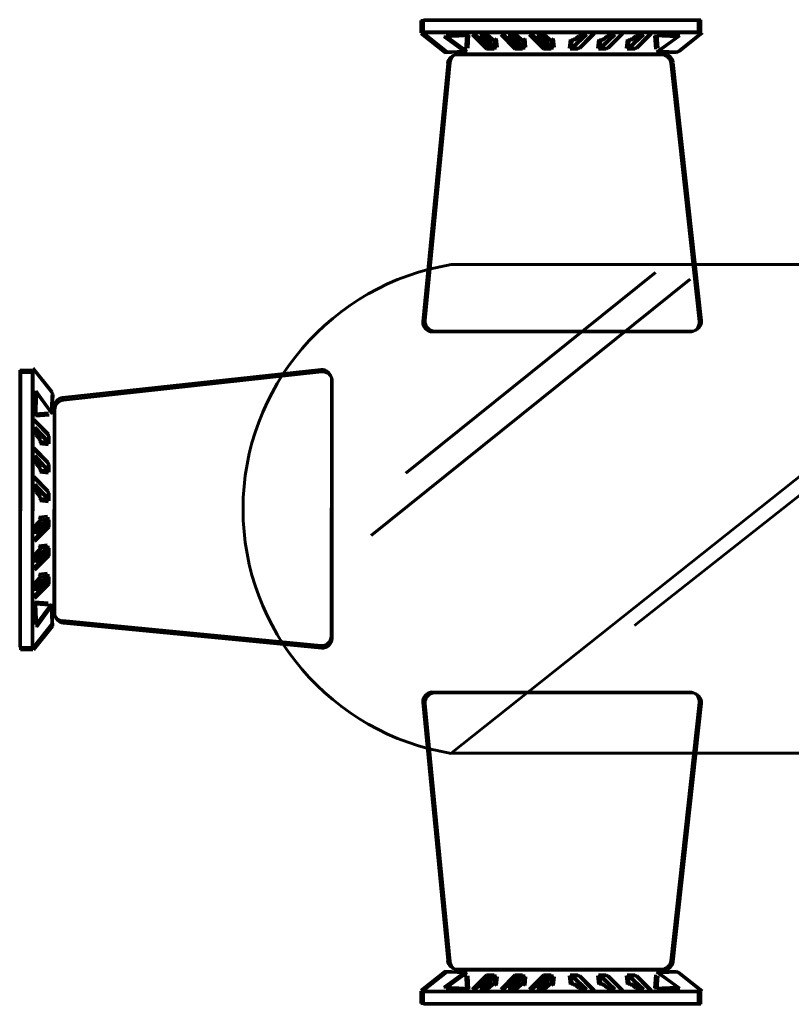
# Model space of a CAD drawing. Units: inches. Extents: x 536 to 9056, y 1197 to 10285.
# Drawn here: x 4253 to 4304, y 6017 to 6082 of the extents above; entities that cross this region are included whole.
import ezdxf

# ---------------------------------------------------------------- set-up
doc = ezdxf.new("R2010")
doc.units = ezdxf.units.IN
doc.header["$LTSCALE"] = 0.05
doc.header["$MEASUREMENT"] = 0
doc.layers.add('Object', color=7, linetype='Continuous', lineweight=60)

# ---------------------------------------------------------------- blocks, each defined once
blk = doc.blocks.new('A$C610239F1')
for p, q in [((0.6785, 1.6349, -0.0908), (0.6785, 1.6556, -0.0908)), ((0.6785, 1.6556, -0.0908), (1.1446, 1.6556, -0.0908)), ((1.1446, 1.6556, -0.0908), (1.1446, 1.6349, -0.0908)), ((0.6743, 1.6333, -0.0908), (0.6743, 1.6541, -0.0908)), ((0.6743, 1.6541, -0.0908), (1.1405, 1.6541, -0.0908)), ((1.1405, 1.6541, -0.0908), (1.1405, 1.6333, -0.0908)), ((1.1405, 1.6333, -0.0908), (0.6743, 1.6333, -0.0908)), ((0.6743, 1.6317, -0.0908), (0.7143, 1.5998, -0.0908)), ((1.1446, 1.6349, -0.0908), (0.6785, 1.6349, -0.0908)), ((0.6785, 1.6333, -0.0908), (0.7184, 1.6013, -0.0908)), ((0.7127, 1.627, -0.0908), (0.751, 1.6285, -0.0908)), ((0.7478, 1.6014, -0.0908), (0.7127, 1.627, -0.0908)), ((0.7168, 1.6285, -0.0908), (0.7551, 1.6301, -0.0908)), ((0.7519, 1.6029, -0.0908), (0.7168, 1.6285, -0.0908)), ((0.751, 1.6285, -0.0908), (0.7494, 1.6062, -0.0908)), ((0.7551, 1.6301, -0.0908), (0.7535, 1.6077, -0.0908)), ((0.7606, 1.6301, -0.0908), (0.7845, 1.6062, -0.0908)), ((0.7647, 1.6317, -0.0908), (0.7886, 1.6077, -0.0908)), ((0.7973, 1.6062, -0.0908), (0.7733, 1.6285, -0.0908)), ((0.7733, 1.6285, -0.0908), (0.7829, 1.6285, -0.0908)), ((0.8014, 1.6077, -0.0908), (0.7774, 1.6301, -0.0908)), ((0.7774, 1.6301, -0.0908), (0.787, 1.6301, -0.0908)), ((0.7829, 1.6285, -0.0908), (0.7941, 1.619, -0.0908)), ((0.787, 1.6301, -0.0908), (0.7982, 1.6205, -0.0908)), ((0.7941, 1.619, -0.0908), (0.7973, 1.6222, -0.0908)), ((0.7973, 1.6222, -0.0908), (0.7989, 1.6078, -0.0908)), ((0.7982, 1.6205, -0.0908), (0.8014, 1.6237, -0.0908)), ((0.8014, 1.6237, -0.0908), (0.803, 1.6093, -0.0908)), ((0.8084, 1.6301, -0.0908), (0.8324, 1.6062, -0.0908)), ((0.8126, 1.6317, -0.0908), (0.8365, 1.6077, -0.0908)), ((0.8452, 1.6062, -0.0908), (0.8212, 1.6285, -0.0908)), ((0.8212, 1.6285, -0.0908), (0.8308, 1.6285, -0.0908)), ((0.8493, 1.6077, -0.0908), (0.8253, 1.6301, -0.0908)), ((0.8253, 1.6301, -0.0908), (0.8349, 1.6301, -0.0908)), ((0.8308, 1.6285, -0.0908), (0.842, 1.619, -0.0908)), ((0.8349, 1.6301, -0.0908), (0.8461, 1.6205, -0.0908)), ((0.842, 1.619, -0.0908), (0.8452, 1.6222, -0.0908)), ((0.8452, 1.6222, -0.0908), (0.8468, 1.6078, -0.0908)), ((0.8461, 1.6205, -0.0908), (0.8493, 1.6237, -0.0908)), ((0.8493, 1.6237, -0.0908), (0.8509, 1.6093, -0.0908)), ((0.8563, 1.6301, -0.0908), (0.8803, 1.6062, -0.0908)), ((0.8605, 1.6317, -0.0908), (0.8844, 1.6077, -0.0908)), ((0.8931, 1.6062, -0.0908), (0.8691, 1.6285, -0.0908)), ((0.8691, 1.6285, -0.0908), (0.8787, 1.6285, -0.0908)), ((0.8972, 1.6077, -0.0908), (0.8732, 1.6301, -0.0908)), ((0.8732, 1.6301, -0.0908), (0.8828, 1.6301, -0.0908)), ((0.8787, 1.6285, -0.0908), (0.8899, 1.619, -0.0908)), ((0.8828, 1.6301, -0.0908), (0.894, 1.6205, -0.0908)), ((0.8899, 1.619, -0.0908), (0.8931, 1.6222, -0.0908)), ((0.8931, 1.6222, -0.0908), (0.8947, 1.6078, -0.0908)), ((0.894, 1.6205, -0.0908), (0.8972, 1.6237, -0.0908)), ((0.8972, 1.6237, -0.0908), (0.8988, 1.6093, -0.0908)), ((0.925, 1.6222, -0.0908), (0.9234, 1.6078, -0.0908)), ((0.925, 1.6062, -0.0908), (0.9489, 1.6285, -0.0908)), ((0.9282, 1.619, -0.0908), (0.925, 1.6222, -0.0908)), ((0.9291, 1.6237, -0.0908), (0.9275, 1.6093, -0.0908)), ((0.9394, 1.6285, -0.0908), (0.9282, 1.619, -0.0908)), ((0.9291, 1.6077, -0.0908), (0.9531, 1.6301, -0.0908)), ((0.9323, 1.6205, -0.0908), (0.9291, 1.6237, -0.0908)), ((0.9435, 1.6301, -0.0908), (0.9323, 1.6205, -0.0908)), ((0.9617, 1.6301, -0.0908), (0.9378, 1.6062, -0.0908)), ((0.9489, 1.6285, -0.0908), (0.9394, 1.6285, -0.0908)), ((0.9658, 1.6317, -0.0908), (0.9419, 1.6077, -0.0908)), ((0.9531, 1.6301, -0.0908), (0.9435, 1.6301, -0.0908)), ((0.9729, 1.6222, -0.0908), (0.9713, 1.6078, -0.0908)), ((0.9729, 1.6062, -0.0908), (0.9968, 1.6285, -0.0908)), ((0.9761, 1.619, -0.0908), (0.9729, 1.6222, -0.0908)), ((0.977, 1.6237, -0.0908), (0.9754, 1.6093, -0.0908)), ((0.9873, 1.6285, -0.0908), (0.9761, 1.619, -0.0908)), ((0.977, 1.6077, -0.0908), (1.001, 1.6301, -0.0908)), ((0.9802, 1.6205, -0.0908), (0.977, 1.6237, -0.0908)), ((0.9914, 1.6301, -0.0908), (0.9802, 1.6205, -0.0908)), ((1.0096, 1.6301, -0.0908), (0.9857, 1.6062, -0.0908)), ((0.9968, 1.6285, -0.0908), (0.9873, 1.6285, -0.0908)), ((1.0137, 1.6317, -0.0908), (0.9898, 1.6077, -0.0908)), ((1.001, 1.6301, -0.0908), (0.9914, 1.6301, -0.0908)), ((1.0208, 1.6222, -0.0908), (1.0192, 1.6078, -0.0908)), ((1.0208, 1.6062, -0.0908), (1.0447, 1.6285, -0.0908)), ((1.024, 1.619, -0.0908), (1.0208, 1.6222, -0.0908)), ((1.0249, 1.6237, -0.0908), (1.0233, 1.6093, -0.0908)), ((1.0351, 1.6285, -0.0908), (1.024, 1.619, -0.0908)), ((1.0249, 1.6077, -0.0908), (1.0488, 1.6301, -0.0908)), ((1.0281, 1.6205, -0.0908), (1.0249, 1.6237, -0.0908)), ((1.0393, 1.6301, -0.0908), (1.0281, 1.6205, -0.0908)), ((1.0575, 1.6301, -0.0908), (1.0336, 1.6062, -0.0908)), ((1.0447, 1.6285, -0.0908), (1.0351, 1.6285, -0.0908)), ((1.0616, 1.6317, -0.0908), (1.0377, 1.6077, -0.0908)), ((1.0488, 1.6301, -0.0908), (1.0393, 1.6301, -0.0908)), ((1.1054, 1.627, -0.0908), (1.0671, 1.6285, -0.0908)), ((1.0671, 1.6285, -0.0908), (1.0687, 1.6062, -0.0908)), ((1.0703, 1.6014, -0.0908), (1.1054, 1.627, -0.0908)), ((1.1095, 1.6285, -0.0908), (1.0712, 1.6301, -0.0908)), ((1.0712, 1.6301, -0.0908), (1.0728, 1.6077, -0.0908)), ((1.0744, 1.6029, -0.0908), (1.1095, 1.6285, -0.0908)), ((1.1437, 1.6317, -0.0908), (1.1038, 1.5998, -0.0908)), ((1.1478, 1.6333, -0.0908), (1.1079, 1.6013, -0.0908)), ((0.7845, 1.6062, -0.0908), (0.7973, 1.6062, -0.0908)), ((0.7886, 1.6077, -0.0908), (0.8014, 1.6077, -0.0908)), ((0.8324, 1.6062, -0.0908), (0.8452, 1.6062, -0.0908)), ((0.8365, 1.6077, -0.0908), (0.8493, 1.6077, -0.0908)), ((0.8803, 1.6062, -0.0908), (0.8931, 1.6062, -0.0908)), ((0.8844, 1.6077, -0.0908), (0.8972, 1.6077, -0.0908)), ((0.9378, 1.6062, -0.0908), (0.925, 1.6062, -0.0908)), ((0.9419, 1.6077, -0.0908), (0.9291, 1.6077, -0.0908)), ((0.9857, 1.6062, -0.0908), (0.9729, 1.6062, -0.0908)), ((0.9898, 1.6077, -0.0908), (0.977, 1.6077, -0.0908)), ((1.0336, 1.6062, -0.0908), (1.0208, 1.6062, -0.0908)), ((1.0377, 1.6077, -0.0908), (1.0249, 1.6077, -0.0908)), ((0.7143, 1.5998, -0.0908), (0.7478, 1.6014, -0.0908)), ((0.7184, 1.6013, -0.0908), (0.7519, 1.6029, -0.0908)), ((1.0783, 1.5966, -0.0908), (0.7351, 1.5966, -0.0908)), ((1.0824, 1.5981, -0.0908), (0.7393, 1.5981, -0.0908)), ((1.1038, 1.5998, -0.0908), (1.0703, 1.6014, -0.0908)), ((1.1079, 1.6013, -0.0908), (1.0744, 1.6029, -0.0908)), ((0.7193, 1.5822, -0.0908), (0.6776, 1.1482, -0.0908)), ((0.7234, 1.5837, -0.0908), (0.6817, 1.1497, -0.0908)), ((1.1418, 1.1484, -0.0908), (1.0942, 1.5824, -0.0908)), ((1.1459, 1.1499, -0.0908), (1.0983, 1.5839, -0.0908)), ((1.8623, 1.2439), (0.7253, 1.2439)), ((0.6489, 0.8934), (1.0684, 1.2309)), ((0.5907, 0.7886), (1.1267, 1.2192)), ((1.0335, 0.6373), (1.7559, 1.2076)), ((0.6935, 1.1307, -0.0908), (1.1259, 1.1307, -0.0908)), ((0.6976, 1.1322, -0.0908), (1.13, 1.1322, -0.0908)), ((0.7253, 0.4224), (1.5811, 1.1029)), ((0, 0.6006, -0.0908), (0.0004, 1.0667, -0.0908)), ((0.0004, 1.0667, -0.0908), (0.0212, 1.0667, -0.0908)), ((0.0015, 0.5964, -0.0908), (0.0019, 1.0626, -0.0908)), ((0.0019, 1.0626, -0.0908), (0.0227, 1.0626, -0.0908)), ((0.0212, 1.0667, -0.0908), (0.0207, 0.6005, -0.0908)), ((0.0227, 1.0626, -0.0908), (0.0223, 0.5964, -0.0908)), ((0.0228, 1.0699, -0.0908), (0.0546, 1.03, -0.0908)), ((0.0243, 1.0658, -0.0908), (0.0561, 1.0258, -0.0908)), ((0.5061, 1.0675, -0.0908), (0.072, 1.0203, -0.0908)), ((0.5076, 1.0634, -0.0908), (0.0736, 1.0162, -0.0908)), ((0.5234, 0.6193, -0.0908), (0.5238, 1.0517, -0.0908)), ((0.5249, 0.6151, -0.0908), (0.5253, 1.0475, -0.0908)), ((0.0275, 1.0316, -0.0908), (0.0259, 0.9933, -0.0908)), ((0.029, 1.0275, -0.0908), (0.0274, 0.9892, -0.0908)), ((0.053, 0.9964, -0.0908), (0.0275, 1.0316, -0.0908)), ((0.0545, 0.9923, -0.0908), (0.029, 1.0275, -0.0908)), ((0.0546, 1.03, -0.0908), (0.053, 0.9964, -0.0908)), ((0.0561, 1.0258, -0.0908), (0.0545, 0.9923, -0.0908)), ((0.0259, 0.9933, -0.0908), (0.0482, 0.9948, -0.0908)), ((0.0578, 1.0045, -0.0908), (0.0575, 0.6613, -0.0908)), ((0.0593, 1.0004, -0.0908), (0.059, 0.6572, -0.0908)), ((0.0243, 0.9837, -0.0908), (0.0482, 0.9597, -0.0908)), ((0.0258, 0.9796, -0.0908), (0.0497, 0.9556, -0.0908)), ((0.0274, 0.9892, -0.0908), (0.0497, 0.9907, -0.0908)), ((0.0259, 0.9709, -0.0908), (0.0258, 0.9613, -0.0908)), ((0.0258, 0.9613, -0.0908), (0.0354, 0.9502, -0.0908)), ((0.0482, 0.947, -0.0908), (0.0259, 0.9709, -0.0908)), ((0.0497, 0.9428, -0.0908), (0.0274, 0.9668, -0.0908)), ((0.0274, 0.9668, -0.0908), (0.0274, 0.9572, -0.0908)), ((0.0274, 0.9572, -0.0908), (0.0369, 0.946, -0.0908)), ((0.0354, 0.9502, -0.0908), (0.0322, 0.947, -0.0908)), ((0.0322, 0.947, -0.0908), (0.0466, 0.9454, -0.0908)), ((0.0369, 0.946, -0.0908), (0.0337, 0.9428, -0.0908)), ((0.0482, 0.9597, -0.0908), (0.0482, 0.947, -0.0908)), ((0.0497, 0.9556, -0.0908), (0.0497, 0.9428, -0.0908)), ((0.0242, 0.9358, -0.0908), (0.0481, 0.9118, -0.0908)), ((0.0257, 0.9317, -0.0908), (0.0497, 0.9077, -0.0908)), ((0.0337, 0.9428, -0.0908), (0.0481, 0.9412, -0.0908)), ((0.0481, 0.8991, -0.0908), (0.0258, 0.923, -0.0908)), ((0.0258, 0.923, -0.0908), (0.0258, 0.9134, -0.0908)), ((0.0258, 0.9134, -0.0908), (0.0354, 0.9023, -0.0908)), ((0.0496, 0.8949, -0.0908), (0.0273, 0.9189, -0.0908)), ((0.0273, 0.9189, -0.0908), (0.0273, 0.9093, -0.0908)), ((0.0481, 0.9118, -0.0908), (0.0481, 0.8991, -0.0908)), ((0.0273, 0.9093, -0.0908), (0.0369, 0.8981, -0.0908)), ((0.0354, 0.9023, -0.0908), (0.0322, 0.8991, -0.0908)), ((0.0322, 0.8991, -0.0908), (0.0465, 0.8975, -0.0908)), ((0.0369, 0.8981, -0.0908), (0.0337, 0.895, -0.0908)), ((0.0337, 0.895, -0.0908), (0.048, 0.8933, -0.0908)), ((0.0497, 0.9077, -0.0908), (0.0496, 0.8949, -0.0908)), ((0.0242, 0.8879, -0.0908), (0.0481, 0.8639, -0.0908)), ((0.0257, 0.8838, -0.0908), (0.0496, 0.8598, -0.0908)), ((0.0481, 0.8512, -0.0908), (0.0258, 0.8751, -0.0908)), ((0.0258, 0.8751, -0.0908), (0.0258, 0.8656, -0.0908)), ((0.0258, 0.8656, -0.0908), (0.0353, 0.8544, -0.0908)), ((0.0496, 0.847, -0.0908), (0.0273, 0.871, -0.0908)), ((0.0273, 0.871, -0.0908), (0.0273, 0.8614, -0.0908)), ((0.0273, 0.8614, -0.0908), (0.0368, 0.8502, -0.0908)), ((0.0481, 0.8639, -0.0908), (0.0481, 0.8512, -0.0908)), ((0.0353, 0.8544, -0.0908), (0.0321, 0.8512, -0.0908)), ((0.0321, 0.8512, -0.0908), (0.0465, 0.8496, -0.0908)), ((0.0368, 0.8502, -0.0908), (0.0336, 0.8471, -0.0908)), ((0.0336, 0.8471, -0.0908), (0.048, 0.8454, -0.0908)), ((0.0496, 0.8598, -0.0908), (0.0496, 0.847, -0.0908)), ((0.0481, 0.8192, -0.0908), (0.0257, 0.7953, -0.0908)), ((0.0257, 0.8049, -0.0908), (0.0353, 0.8161, -0.0908)), ((0.0496, 0.8151, -0.0908), (0.0272, 0.7912, -0.0908)), ((0.0272, 0.8008, -0.0908), (0.0368, 0.8119, -0.0908)), ((0.0321, 0.8192, -0.0908), (0.0465, 0.8208, -0.0908)), ((0.0353, 0.8161, -0.0908), (0.0321, 0.8192, -0.0908)), ((0.0336, 0.8151, -0.0908), (0.048, 0.8167, -0.0908)), ((0.0368, 0.8119, -0.0908), (0.0336, 0.8151, -0.0908)), ((0.0481, 0.8065, -0.0908), (0.0481, 0.8192, -0.0908)), ((0.0496, 0.8023, -0.0908), (0.0496, 0.8151, -0.0908)), ((0.0241, 0.7825, -0.0908), (0.0481, 0.8065, -0.0908)), ((0.0256, 0.7784, -0.0908), (0.0496, 0.8023, -0.0908)), ((0.0257, 0.7953, -0.0908), (0.0257, 0.8049, -0.0908)), ((0.0272, 0.7912, -0.0908), (0.0272, 0.8008, -0.0908)), ((0.048, 0.7713, -0.0908), (0.0257, 0.7474, -0.0908)), ((0.0257, 0.757, -0.0908), (0.0353, 0.7682, -0.0908)), ((0.0495, 0.7672, -0.0908), (0.0272, 0.7433, -0.0908)), ((0.0272, 0.7529, -0.0908), (0.0368, 0.764, -0.0908)), ((0.0321, 0.7714, -0.0908), (0.0464, 0.7729, -0.0908)), ((0.0353, 0.7682, -0.0908), (0.0321, 0.7714, -0.0908)), ((0.0336, 0.7672, -0.0908), (0.0479, 0.7688, -0.0908)), ((0.0368, 0.764, -0.0908), (0.0336, 0.7672, -0.0908)), ((0.048, 0.7586, -0.0908), (0.048, 0.7713, -0.0908)), ((0.0495, 0.7544, -0.0908), (0.0495, 0.7672, -0.0908)), ((0.0241, 0.7346, -0.0908), (0.048, 0.7586, -0.0908)), ((0.0256, 0.7305, -0.0908), (0.0495, 0.7544, -0.0908)), ((0.0257, 0.7474, -0.0908), (0.0257, 0.757, -0.0908)), ((0.0272, 0.7433, -0.0908), (0.0272, 0.7529, -0.0908)), ((0.048, 0.7234, -0.0908), (0.0256, 0.6995, -0.0908)), ((0.0256, 0.7091, -0.0908), (0.0352, 0.7203, -0.0908)), ((0.0495, 0.7193, -0.0908), (0.0271, 0.6954, -0.0908)), ((0.0271, 0.705, -0.0908), (0.0367, 0.7161, -0.0908)), ((0.032, 0.7235, -0.0908), (0.0464, 0.725, -0.0908)), ((0.0352, 0.7203, -0.0908), (0.032, 0.7235, -0.0908)), ((0.0335, 0.7193, -0.0908), (0.0479, 0.7209, -0.0908)), ((0.0367, 0.7161, -0.0908), (0.0335, 0.7193, -0.0908)), ((0.048, 0.7107, -0.0908), (0.048, 0.7234, -0.0908)), ((0.0495, 0.7066, -0.0908), (0.0495, 0.7193, -0.0908)), ((0.024, 0.6867, -0.0908), (0.048, 0.7107, -0.0908)), ((0.0255, 0.6826, -0.0908), (0.0495, 0.7066, -0.0908)), ((0.0256, 0.6995, -0.0908), (0.0256, 0.7091, -0.0908)), ((0.0271, 0.6954, -0.0908), (0.0271, 0.705, -0.0908)), ((0.0272, 0.6388, -0.0908), (0.0256, 0.6772, -0.0908)), ((0.0256, 0.6772, -0.0908), (0.0479, 0.6755, -0.0908)), ((0.0287, 0.6347, -0.0908), (0.0271, 0.673, -0.0908)), ((0.0271, 0.673, -0.0908), (0.0495, 0.6714, -0.0908)), ((0.0527, 0.6739, -0.0908), (0.0272, 0.6388, -0.0908)), ((0.0542, 0.6698, -0.0908), (0.0287, 0.6347, -0.0908)), ((0.0543, 0.6404, -0.0908), (0.0527, 0.6739, -0.0908)), ((0.0558, 0.6363, -0.0908), (0.0542, 0.6698, -0.0908)), ((0.0223, 0.6005, -0.0908), (0.0543, 0.6404, -0.0908)), ((0.0239, 0.5964, -0.0908), (0.0558, 0.6363, -0.0908)), ((0.0719, 0.6454, -0.0908), (0.5059, 0.6034, -0.0908)), ((0.0734, 0.6413, -0.0908), (0.5074, 0.5993, -0.0908)), ((0.0207, 0.6005, -0.0908), (0, 0.6006, -0.0908)), ((0.0223, 0.5964, -0.0908), (0.0015, 0.5964, -0.0908)), ((0.6935, 0.5254, -0.0908), (1.1259, 0.5254, -0.0908)), ((0.6976, 0.5239, -0.0908), (1.13, 0.5239, -0.0908)), ((0.7193, 0.0739, -0.0908), (0.6776, 0.5079, -0.0908)), ((0.7234, 0.0724, -0.0908), (0.6817, 0.5064, -0.0908)), ((1.1418, 0.5077, -0.0908), (1.0942, 0.0737, -0.0908)), ((1.1459, 0.5062, -0.0908), (1.0983, 0.0722, -0.0908)), ((0.7253, 0.4224), (1.8623, 0.4224)), ((0.6743, 0.0244, -0.0908), (0.7143, 0.0563, -0.0908)), ((0.6785, 0.0229, -0.0908), (0.7184, 0.0548, -0.0908)), ((0.7478, 0.0547, -0.0908), (0.7127, 0.0292, -0.0908)), ((0.7143, 0.0563, -0.0908), (0.7478, 0.0547, -0.0908)), ((0.7519, 0.0532, -0.0908), (0.7168, 0.0277, -0.0908)), ((0.7184, 0.0548, -0.0908), (0.7519, 0.0532, -0.0908)), ((1.0783, 0.0595, -0.0908), (0.7351, 0.0595, -0.0908)), ((1.0824, 0.058, -0.0908), (0.7393, 0.058, -0.0908)), ((0.751, 0.0276, -0.0908), (0.7494, 0.0499, -0.0908)), ((0.7606, 0.026, -0.0908), (0.7845, 0.0499, -0.0908)), ((0.7973, 0.0499, -0.0908), (0.7733, 0.0276, -0.0908)), ((0.7845, 0.0499, -0.0908), (0.7973, 0.0499, -0.0908)), ((0.8084, 0.026, -0.0908), (0.8324, 0.0499, -0.0908)), ((0.8452, 0.0499, -0.0908), (0.8212, 0.0276, -0.0908)), ((0.8324, 0.0499, -0.0908), (0.8452, 0.0499, -0.0908)), ((0.8563, 0.026, -0.0908), (0.8803, 0.0499, -0.0908)), ((0.8931, 0.0499, -0.0908), (0.8691, 0.0276, -0.0908)), ((0.8803, 0.0499, -0.0908), (0.8931, 0.0499, -0.0908)), ((0.9378, 0.0499, -0.0908), (0.925, 0.0499, -0.0908)), ((0.925, 0.0499, -0.0908), (0.9489, 0.0276, -0.0908)), ((0.9617, 0.026, -0.0908), (0.9378, 0.0499, -0.0908)), ((0.9857, 0.0499, -0.0908), (0.9729, 0.0499, -0.0908)), ((0.9729, 0.0499, -0.0908), (0.9968, 0.0276, -0.0908)), ((1.0096, 0.026, -0.0908), (0.9857, 0.0499, -0.0908)), ((1.0336, 0.0499, -0.0908), (1.0208, 0.0499, -0.0908)), ((1.0208, 0.0499, -0.0908), (1.0447, 0.0276, -0.0908)), ((1.0575, 0.026, -0.0908), (1.0336, 0.0499, -0.0908)), ((1.0671, 0.0276, -0.0908), (1.0687, 0.0499, -0.0908)), ((1.1038, 0.0563, -0.0908), (1.0703, 0.0547, -0.0908)), ((1.0703, 0.0547, -0.0908), (1.1054, 0.0292, -0.0908)), ((1.1079, 0.0548, -0.0908), (1.0744, 0.0532, -0.0908)), ((1.0744, 0.0532, -0.0908), (1.1095, 0.0277, -0.0908)), ((1.1437, 0.0244, -0.0908), (1.1038, 0.0563, -0.0908)), ((1.1478, 0.0229, -0.0908), (1.1079, 0.0548, -0.0908)), ((0.7551, 0.0261, -0.0908), (0.7535, 0.0484, -0.0908)), ((0.7647, 0.0245, -0.0908), (0.7886, 0.0484, -0.0908)), ((0.8014, 0.0484, -0.0908), (0.7774, 0.0261, -0.0908)), ((0.7829, 0.0276, -0.0908), (0.7941, 0.0372, -0.0908)), ((0.787, 0.0261, -0.0908), (0.7982, 0.0356, -0.0908)), ((0.7886, 0.0484, -0.0908), (0.8014, 0.0484, -0.0908)), ((0.7941, 0.0372, -0.0908), (0.7973, 0.034, -0.0908)), ((0.7973, 0.034, -0.0908), (0.7989, 0.0483, -0.0908)), ((0.7982, 0.0356, -0.0908), (0.8014, 0.0324, -0.0908)), ((0.8014, 0.0324, -0.0908), (0.803, 0.0468, -0.0908)), ((0.8126, 0.0245, -0.0908), (0.8365, 0.0484, -0.0908)), ((0.8493, 0.0484, -0.0908), (0.8253, 0.0261, -0.0908)), ((0.8308, 0.0276, -0.0908), (0.842, 0.0372, -0.0908)), ((0.8349, 0.0261, -0.0908), (0.8461, 0.0356, -0.0908)), ((0.8365, 0.0484, -0.0908), (0.8493, 0.0484, -0.0908)), ((0.842, 0.0372, -0.0908), (0.8452, 0.034, -0.0908)), ((0.8452, 0.034, -0.0908), (0.8468, 0.0483, -0.0908)), ((0.8461, 0.0356, -0.0908), (0.8493, 0.0324, -0.0908)), ((0.8493, 0.0324, -0.0908), (0.8509, 0.0468, -0.0908)), ((0.8605, 0.0245, -0.0908), (0.8844, 0.0484, -0.0908)), ((0.8972, 0.0484, -0.0908), (0.8732, 0.0261, -0.0908)), ((0.8787, 0.0276, -0.0908), (0.8899, 0.0372, -0.0908)), ((0.8828, 0.0261, -0.0908), (0.894, 0.0356, -0.0908)), ((0.8844, 0.0484, -0.0908), (0.8972, 0.0484, -0.0908)), ((0.8899, 0.0372, -0.0908), (0.8931, 0.034, -0.0908)), ((0.8931, 0.034, -0.0908), (0.8947, 0.0483, -0.0908)), ((0.894, 0.0356, -0.0908), (0.8972, 0.0324, -0.0908)), ((0.8972, 0.0324, -0.0908), (0.8988, 0.0468, -0.0908)), ((0.925, 0.034, -0.0908), (0.9234, 0.0483, -0.0908)), ((0.9282, 0.0372, -0.0908), (0.925, 0.034, -0.0908)), ((0.9291, 0.0324, -0.0908), (0.9275, 0.0468, -0.0908)), ((0.9394, 0.0276, -0.0908), (0.9282, 0.0372, -0.0908)), ((0.9419, 0.0484, -0.0908), (0.9291, 0.0484, -0.0908)), ((0.9291, 0.0484, -0.0908), (0.9531, 0.0261, -0.0908)), ((0.9323, 0.0356, -0.0908), (0.9291, 0.0324, -0.0908)), ((0.9435, 0.0261, -0.0908), (0.9323, 0.0356, -0.0908)), ((0.9658, 0.0245, -0.0908), (0.9419, 0.0484, -0.0908)), ((0.9729, 0.034, -0.0908), (0.9713, 0.0483, -0.0908)), ((0.9761, 0.0372, -0.0908), (0.9729, 0.034, -0.0908)), ((0.977, 0.0324, -0.0908), (0.9754, 0.0468, -0.0908)), ((0.9873, 0.0276, -0.0908), (0.9761, 0.0372, -0.0908)), ((0.9898, 0.0484, -0.0908), (0.977, 0.0484, -0.0908)), ((0.977, 0.0484, -0.0908), (1.001, 0.0261, -0.0908)), ((0.9802, 0.0356, -0.0908), (0.977, 0.0324, -0.0908)), ((0.9914, 0.0261, -0.0908), (0.9802, 0.0356, -0.0908)), ((1.0137, 0.0245, -0.0908), (0.9898, 0.0484, -0.0908)), ((1.0208, 0.034, -0.0908), (1.0192, 0.0483, -0.0908)), ((1.024, 0.0372, -0.0908), (1.0208, 0.034, -0.0908)), ((1.0249, 0.0324, -0.0908), (1.0233, 0.0468, -0.0908)), ((1.0351, 0.0276, -0.0908), (1.024, 0.0372, -0.0908)), ((1.0377, 0.0484, -0.0908), (1.0249, 0.0484, -0.0908)), ((1.0249, 0.0484, -0.0908), (1.0488, 0.0261, -0.0908)), ((1.0281, 0.0356, -0.0908), (1.0249, 0.0324, -0.0908)), ((1.0393, 0.0261, -0.0908), (1.0281, 0.0356, -0.0908)), ((1.0616, 0.0245, -0.0908), (1.0377, 0.0484, -0.0908)), ((1.0712, 0.0261, -0.0908), (1.0728, 0.0484, -0.0908)), ((1.1405, 0.0228, -0.0908), (0.6743, 0.0228, -0.0908)), ((0.6743, 0.0228, -0.0908), (0.6743, 0.002, -0.0908)), ((1.1446, 0.0213, -0.0908), (0.6785, 0.0213, -0.0908)), ((0.6785, 0.0213, -0.0908), (0.6785, 0.0005, -0.0908)), ((0.7127, 0.0292, -0.0908), (0.751, 0.0276, -0.0908)), ((0.7168, 0.0277, -0.0908), (0.7551, 0.0261, -0.0908)), ((0.7733, 0.0276, -0.0908), (0.7829, 0.0276, -0.0908)), ((0.7774, 0.0261, -0.0908), (0.787, 0.0261, -0.0908)), ((0.8212, 0.0276, -0.0908), (0.8308, 0.0276, -0.0908)), ((0.8253, 0.0261, -0.0908), (0.8349, 0.0261, -0.0908)), ((0.8691, 0.0276, -0.0908), (0.8787, 0.0276, -0.0908)), ((0.8732, 0.0261, -0.0908), (0.8828, 0.0261, -0.0908)), ((0.9489, 0.0276, -0.0908), (0.9394, 0.0276, -0.0908)), ((0.9531, 0.0261, -0.0908), (0.9435, 0.0261, -0.0908)), ((0.9968, 0.0276, -0.0908), (0.9873, 0.0276, -0.0908)), ((1.001, 0.0261, -0.0908), (0.9914, 0.0261, -0.0908)), ((1.0447, 0.0276, -0.0908), (1.0351, 0.0276, -0.0908)), ((1.0488, 0.0261, -0.0908), (1.0393, 0.0261, -0.0908)), ((1.1054, 0.0292, -0.0908), (1.0671, 0.0276, -0.0908)), ((1.1095, 0.0277, -0.0908), (1.0712, 0.0261, -0.0908)), ((1.1405, 0.002, -0.0908), (1.1405, 0.0228, -0.0908)), ((1.1446, 0.0005, -0.0908), (1.1446, 0.0213, -0.0908)), ((0.6743, 0.002, -0.0908), (1.1405, 0.002, -0.0908)), ((0.6785, 0.0005, -0.0908), (1.1446, 0.0005, -0.0908))]:
    blk.add_line(p, q)
for centre, radius, start, end in [((0.7351, 1.5807, -0.0908), 0.016, 90, 174.5199), ((0.7393, 1.5822, -0.0908), 0.016, 90, 174.5199), ((1.0783, 1.5807, -0.0908), 0.016, 6.2572, 90), ((1.0824, 1.5822, -0.0908), 0.016, 6.2572, 90), ((0.7914, 0.8331), 0.416, 99.1321, 260.8679), ((0.6935, 1.1467, -0.0908), 0.016, 174.5199, 270), ((0.6976, 1.1482, -0.0908), 0.016, 174.5199, 270), ((1.1259, 1.1467, -0.0908), 0.016, 270, 6.2572), ((1.13, 1.1482, -0.0908), 0.016, 270, 6.2572), ((0.5078, 1.0517, -0.0908), 0.016, 359.9498, 96.2069), ((0.5093, 1.0475, -0.0908), 0.016, 359.9498, 96.2069), ((0.0738, 1.0045, -0.0908), 0.016, 96.2069, 179.9498), ((0.0753, 1.0003, -0.0908), 0.016, 96.2069, 179.9498), ((0.0735, 0.6613, -0.0908), 0.016, 179.9498, 264.4697), ((0.075, 0.6572, -0.0908), 0.016, 179.9498, 264.4697), ((0.5074, 0.6193, -0.0908), 0.016, 264.4697, 359.9498), ((0.509, 0.6152, -0.0908), 0.016, 264.4697, 359.9498), ((0.6935, 0.5095, -0.0908), 0.016, 90, 185.4801), ((0.6976, 0.508, -0.0908), 0.016, 90, 185.4801), ((1.1259, 0.5095, -0.0908), 0.016, 353.7428, 90), ((1.13, 0.508, -0.0908), 0.016, 353.7428, 90), ((0.7351, 0.0755, -0.0908), 0.016, 185.4801, 270), ((0.7393, 0.0739, -0.0908), 0.016, 185.4801, 270), ((1.0783, 0.0755, -0.0908), 0.016, 270, 353.7428), ((1.0824, 0.0739, -0.0908), 0.016, 270, 353.7428)]:
    blk.add_arc(centre, radius, start, end)

msp = doc.modelspace()

# ---------------------------------------------------------------- block references
at = {"layer": 'Object', "xscale": 39.3701, "yscale": 39.3701, "zscale": 39.3701}
msp.add_blockref('A$C610239F1', (4253.305, 6016.752), dxfattribs=at)

doc.saveas('drawing.dxf')
